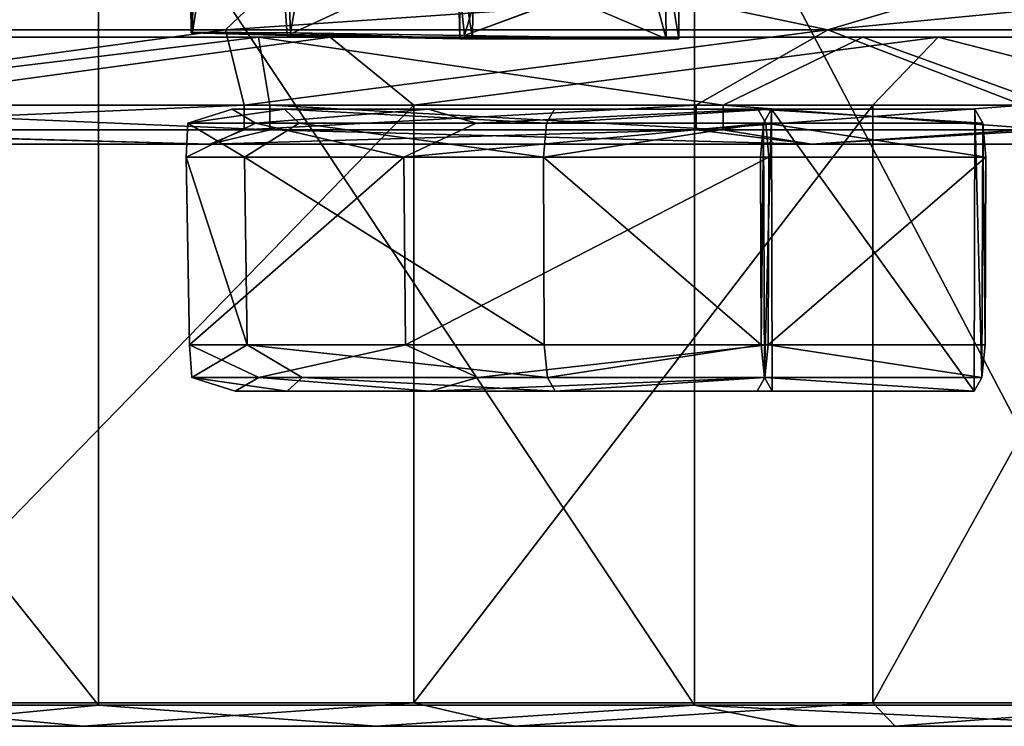
# Model space of a CAD drawing. Units: millimetres. Extents: x -18 to 864, y -10 to 1852.
# Drawn here: x 780 to 822, y 0 to 30 of the extents above; entities that cross this region are included whole.
import ezdxf

# ---------------------------------------------------------------- set-up
doc = ezdxf.new("R2010")
doc.units = ezdxf.units.MM
doc.header["$LTSCALE"] = 170.029487
for name, color, linetype in [('205', 7, 'CONTINUOUS'), ('206', 7, 'CONTINUOUS'), ('208', 7, 'CONTINUOUS'), ('389', 7, 'CONTINUOUS'), ('406', 7, 'CONTINUOUS'), ('407', 7, 'CONTINUOUS'), ('408', 7, 'CONTINUOUS'), ('409', 7, 'CONTINUOUS'), ('410', 7, 'CONTINUOUS'), ('411', 7, 'CONTINUOUS'), ('412', 7, 'CONTINUOUS'), ('413', 7, 'CONTINUOUS'), ('604', 7, 'CONTINUOUS'), ('665', 7, 'CONTINUOUS'), ('666', 7, 'CONTINUOUS'), ('667', 7, 'CONTINUOUS'), ('668', 7, 'CONTINUOUS'), ('669', 7, 'CONTINUOUS'), ('670', 7, 'CONTINUOUS'), ('671', 7, 'CONTINUOUS'), ('672', 7, 'CONTINUOUS'), ('673', 7, 'CONTINUOUS'), ('674', 7, 'CONTINUOUS'), ('675', 7, 'CONTINUOUS'), ('676', 7, 'CONTINUOUS')]:
    doc.layers.add(name, color=color, linetype=linetype)

msp = doc.modelspace()

# ---------------------------------------------------------------- linework, layer by layer
at = {"layer": '205', "linetype": 'Continuous'}
for points in [[(796.331, 56.221, -438.176), (808.156, 60.28, -441.397), (799.122, 29.428, -439.677), (796.331, 56.221, -438.176)], [(808.156, 60.28, -441.397), (808.156, 32.78, -441.397), (799.122, 29.428, -439.677), (808.156, 60.28, -441.397)], [(789.758, 56.221, -410.768), (787.234, 50.787, -417.821), (787.488, 29.531, -416.507), (789.758, 56.221, -410.768)], [(791.564, 29.428, -408.164), (789.758, 56.221, -410.768), (787.488, 29.531, -416.507), (791.564, 29.428, -408.164)], [(798.835, 32.78, -402.534), (789.758, 56.221, -410.768), (791.564, 29.428, -408.164), (798.835, 32.78, -402.534)], [(790.882, 50.787, -433.035), (796.331, 56.221, -438.176), (791.705, 29.531, -434.09), (790.882, 50.787, -433.035)], [(791.705, 29.531, -434.09), (796.331, 56.221, -438.176), (799.122, 29.428, -439.677), (791.705, 29.531, -434.09)], [(787.234, 50.787, -417.821), (787.539, 43.78, -425.792), (787.488, 29.531, -416.507), (787.234, 50.787, -417.821)], [(787.539, 43.78, -425.792), (790.882, 50.787, -433.035), (787.539, 29.568, -425.792), (787.539, 43.78, -425.792)], [(787.539, 29.568, -425.792), (790.882, 50.787, -433.035), (791.705, 29.531, -434.09), (787.539, 29.568, -425.792)], [(787.488, 29.531, -416.507), (787.539, 43.78, -425.792), (787.539, 29.568, -425.792), (787.488, 29.531, -416.507)], [(798.92, 29.28, -402.496), (798.835, 32.78, -402.534), (791.564, 29.428, -408.164), (798.92, 29.28, -402.496)], [(798.92, 32.78, -402.496), (798.835, 32.78, -402.534), (798.92, 29.28, -402.496), (798.92, 32.78, -402.496)], [(808.156, 32.78, -441.397), (808.248, 32.78, -441.393), (799.122, 29.428, -439.677), (808.156, 32.78, -441.397)], [(799.122, 29.428, -439.677), (808.248, 32.78, -441.393), (808.248, 29.28, -441.393), (799.122, 29.428, -439.677)]]:
    msp.add_3dface(points, dxfattribs=at)
at = {"layer": '206', "linetype": 'Continuous'}
for points in [[(799.503, 60.28, -404.927), (799.503, 32.78, -404.927), (807.701, 29.28, -439.109), (799.503, 60.28, -404.927)], [(807.665, 32.78, -438.962), (799.503, 60.28, -404.927), (807.701, 29.28, -439.109), (807.665, 32.78, -438.962)], [(799.503, 32.78, -404.927), (798.92, 32.78, -402.496), (799.467, 29.28, -404.779), (799.503, 32.78, -404.927)], [(798.92, 32.78, -402.496), (798.92, 29.28, -402.496), (799.467, 29.28, -404.779), (798.92, 32.78, -402.496)], [(807.701, 29.28, -439.109), (799.503, 32.78, -404.927), (799.467, 29.28, -404.779), (807.701, 29.28, -439.109)], [(808.248, 32.78, -441.393), (807.665, 32.78, -438.962), (808.248, 29.28, -441.393), (808.248, 32.78, -441.393)], [(808.248, 29.28, -441.393), (807.665, 32.78, -438.962), (807.701, 29.28, -439.109), (808.248, 29.28, -441.393)]]:
    msp.add_3dface(points, dxfattribs=at)
at = {"layer": '208', "linetype": 'Continuous'}
for points in [[(787.488, 29.531, -416.507), (787.539, 29.568, -425.792), (799.467, 29.28, -404.779), (787.488, 29.531, -416.507)], [(791.564, 29.428, -408.164), (787.488, 29.531, -416.507), (799.467, 29.28, -404.779), (791.564, 29.428, -408.164)], [(787.539, 29.568, -425.792), (791.705, 29.531, -434.09), (799.467, 29.28, -404.779), (787.539, 29.568, -425.792)], [(798.92, 29.28, -402.496), (791.564, 29.428, -408.164), (799.467, 29.28, -404.779), (798.92, 29.28, -402.496)], [(791.705, 29.531, -434.09), (799.122, 29.428, -439.677), (799.467, 29.28, -404.779), (791.705, 29.531, -434.09)], [(799.122, 29.428, -439.677), (808.248, 29.28, -441.393), (807.701, 29.28, -439.109), (799.122, 29.428, -439.677)], [(799.122, 29.428, -439.677), (807.701, 29.28, -439.109), (799.467, 29.28, -404.779), (799.122, 29.428, -439.677)]]:
    msp.add_3dface(points, dxfattribs=at)
at = {"layer": '389', "linetype": 'Continuous'}
for points in [[(761.413, 0, -255.785), (782.886, 0, -292.801), (774.315, 0, -255.476), (761.413, 0, -255.785)], [(782.886, 0, -292.801), (795.354, 0, -292.739), (774.315, 0, -255.476), (782.886, 0, -292.801)], [(801.255, 0, -331.453), (795.354, 0, -292.739), (782.886, 0, -292.801), (801.255, 0, -331.453)], [(801.255, 0, -331.453), (813.339, 0, -331.573), (795.354, 0, -292.739), (801.255, 0, -331.453)], [(801.255, 0, -331.453), (817.451, 0, -374.692), (813.339, 0, -331.573), (801.255, 0, -331.453)], [(817.451, 0, -374.692), (828.001, 0, -371.264), (813.339, 0, -331.573), (817.451, 0, -374.692)], [(827.281, 0, -408.864), (828.001, 0, -371.264), (817.451, 0, -374.692), (827.281, 0, -408.864)]]:
    msp.add_3dface(points, dxfattribs=at)
at = {"layer": '406', "linetype": 'Continuous'}
for points in [[(770.474, 31, -279.223), (790.329, 31, -317.615), (753.768, 29.667, -257.877), (770.474, 31, -279.223)], [(790.329, 31, -317.615), (788.944, 29.667, -322.297), (753.768, 29.667, -257.877), (790.329, 31, -317.615)], [(790.329, 31, -317.615), (808.283, 31, -361.308), (788.944, 29.667, -322.297), (790.329, 31, -317.615)], [(808.283, 31, -361.308), (814.595, 29.667, -391.068), (788.944, 29.667, -322.297), (808.283, 31, -361.308)], [(808.283, 31, -361.308), (819.043, 31, -394.879), (814.595, 29.667, -391.068), (808.283, 31, -361.308)], [(819.043, 31, -394.879), (828.226, 31, -432.641), (814.595, 29.667, -391.068), (819.043, 31, -394.879)], [(828.226, 31, -432.641), (830.196, 29.667, -462.789), (814.595, 29.667, -391.068), (828.226, 31, -432.641)], [(753.768, 29.667, -257.877), (788.944, 29.667, -322.297), (765.358, 26.45, -279.45), (753.768, 29.667, -257.877)], [(765.358, 26.45, -279.45), (788.944, 29.667, -322.297), (789.74, 26.45, -327.303), (765.358, 26.45, -279.45)], [(788.944, 29.667, -322.297), (814.595, 29.667, -391.068), (789.74, 26.45, -327.303), (788.944, 29.667, -322.297)], [(789.74, 26.45, -327.303), (814.595, 29.667, -391.068), (808.987, 26.45, -377.443), (789.74, 26.45, -327.303)], [(808.987, 26.45, -377.443), (814.595, 29.667, -391.068), (822.888, 26.45, -429.321), (808.987, 26.45, -377.443)], [(814.595, 29.667, -391.068), (830.196, 29.667, -462.789), (822.888, 26.45, -429.321), (814.595, 29.667, -391.068)]]:
    msp.add_3dface(points, dxfattribs=at)
at = {"layer": '407', "linetype": 'Continuous'}
for points in [[(765.358, 26.45, -279.45), (789.74, 26.45, -327.303), (765.358, 25.4, -279.45), (765.358, 26.45, -279.45)], [(765.358, 25.4, -279.45), (789.74, 26.45, -327.303), (789.74, 25.4, -327.303), (765.358, 25.4, -279.45)], [(789.74, 26.45, -327.303), (808.987, 26.45, -377.443), (789.74, 25.4, -327.303), (789.74, 26.45, -327.303)], [(789.74, 25.4, -327.303), (808.987, 26.45, -377.443), (808.987, 25.4, -377.443), (789.74, 25.4, -327.303)], [(808.987, 26.45, -377.443), (822.888, 26.45, -429.321), (808.987, 25.4, -377.443), (808.987, 26.45, -377.443)], [(808.987, 25.4, -377.443), (822.888, 26.45, -429.321), (822.888, 25.4, -429.321), (808.987, 25.4, -377.443)]]:
    msp.add_3dface(points, dxfattribs=at)
at = {"layer": '408', "linetype": 'Continuous'}
for points in [[(765.358, 25.4, -279.45), (788.278, 24.8, -322.601), (753.152, 24.8, -258.273), (765.358, 25.4, -279.45)], [(753.152, 24.8, -258.273), (788.278, 24.8, -322.601), (766.397, 25.4, -278.85), (753.152, 24.8, -258.273)], [(765.358, 25.4, -279.45), (789.74, 25.4, -327.303), (788.278, 24.8, -322.601), (765.358, 25.4, -279.45)], [(766.397, 25.4, -278.85), (788.278, 24.8, -322.601), (790.836, 25.4, -326.815), (766.397, 25.4, -278.85)], [(789.74, 25.4, -327.303), (808.987, 25.4, -377.443), (788.278, 24.8, -322.601), (789.74, 25.4, -327.303)], [(808.987, 25.4, -377.443), (813.892, 24.8, -391.274), (788.278, 24.8, -322.601), (808.987, 25.4, -377.443)], [(788.278, 24.8, -322.601), (813.892, 24.8, -391.274), (790.836, 25.4, -326.815), (788.278, 24.8, -322.601)], [(790.836, 25.4, -326.815), (813.892, 24.8, -391.274), (810.128, 25.4, -377.073), (790.836, 25.4, -326.815)], [(808.987, 25.4, -377.443), (822.888, 25.4, -429.321), (813.892, 24.8, -391.274), (808.987, 25.4, -377.443)], [(810.128, 25.4, -377.073), (813.892, 24.8, -391.274), (824.061, 25.4, -429.071), (810.128, 25.4, -377.073)], [(822.888, 25.4, -429.321), (829.471, 24.8, -462.893), (813.892, 24.8, -391.274), (822.888, 25.4, -429.321)], [(813.892, 24.8, -391.274), (829.471, 24.8, -462.893), (824.061, 25.4, -429.071), (813.892, 24.8, -391.274)]]:
    msp.add_3dface(points, dxfattribs=at)
at = {"layer": '409', "linetype": 'Continuous'}
for points in [[(755.063, 29.349, -257.044), (790.345, 29.349, -321.658), (757.884, 29.351, -255.232), (755.063, 29.349, -257.044)], [(790.345, 29.349, -321.658), (755.063, 29.349, -257.044), (766.397, 26.45, -278.85), (790.345, 29.349, -321.658)], [(757.884, 29.351, -255.232), (790.345, 29.349, -321.658), (793.395, 29.351, -320.265), (757.884, 29.351, -255.232)], [(757.884, 29.351, -255.232), (793.395, 29.351, -320.265), (772.199, 26.45, -275.5), (757.884, 29.351, -255.232)], [(790.836, 26.45, -326.815), (790.345, 29.349, -321.658), (766.397, 26.45, -278.85), (790.836, 26.45, -326.815)], [(772.199, 26.45, -275.5), (793.395, 29.351, -320.265), (796.957, 26.45, -324.09), (772.199, 26.45, -275.5)], [(790.345, 29.349, -321.658), (816.071, 29.349, -390.634), (793.395, 29.351, -320.265), (790.345, 29.349, -321.658)], [(816.071, 29.349, -390.634), (790.345, 29.349, -321.658), (810.128, 26.45, -377.073), (816.071, 29.349, -390.634)], [(810.128, 26.45, -377.073), (790.345, 29.349, -321.658), (790.836, 26.45, -326.815), (810.128, 26.45, -377.073)], [(793.395, 29.351, -320.265), (816.071, 29.349, -390.634), (819.289, 29.351, -389.689), (793.395, 29.351, -320.265)], [(793.395, 29.351, -320.265), (819.289, 29.351, -389.689), (796.957, 26.45, -324.09), (793.395, 29.351, -320.265)], [(796.957, 26.45, -324.09), (819.289, 29.351, -389.689), (816.5, 26.45, -375.002), (796.957, 26.45, -324.09)], [(824.061, 26.45, -429.071), (816.071, 29.349, -390.634), (810.128, 26.45, -377.073), (824.061, 26.45, -429.071)], [(816.071, 29.349, -390.634), (831.72, 29.349, -462.57), (819.289, 29.351, -389.689), (816.071, 29.349, -390.634)], [(831.72, 29.349, -462.57), (816.071, 29.349, -390.634), (824.061, 26.45, -429.071), (831.72, 29.349, -462.57)], [(816.5, 26.45, -375.002), (819.289, 29.351, -389.689), (830.615, 26.45, -427.678), (816.5, 26.45, -375.002)], [(819.289, 29.351, -389.689), (831.72, 29.349, -462.57), (835.039, 29.351, -462.092), (819.289, 29.351, -389.689)], [(819.289, 29.351, -389.689), (835.039, 29.351, -462.092), (830.615, 26.45, -427.678), (819.289, 29.351, -389.689)]]:
    msp.add_3dface(points, dxfattribs=at)
at = {"layer": '410', "linetype": 'Continuous'}
for points in [[(772.199, 26.45, -275.5), (796.957, 26.45, -324.09), (772.199, 1, -275.5), (772.199, 26.45, -275.5)], [(772.199, 1, -275.5), (796.957, 26.45, -324.09), (796.957, 1, -324.09), (772.199, 1, -275.5)], [(796.957, 26.45, -324.09), (816.5, 26.45, -375.002), (796.957, 1, -324.09), (796.957, 26.45, -324.09)], [(796.957, 1, -324.09), (816.5, 26.45, -375.002), (816.5, 1, -375.002), (796.957, 1, -324.09)], [(816.5, 26.45, -375.002), (830.615, 26.45, -427.678), (816.5, 1, -375.002), (816.5, 26.45, -375.002)], [(816.5, 1, -375.002), (830.615, 26.45, -427.678), (830.615, 1, -427.678), (816.5, 1, -375.002)]]:
    msp.add_3dface(points, dxfattribs=at)
at = {"layer": '411', "linetype": 'Continuous'}
for points in [[(782.886, 0, -292.801), (761.413, 0, -255.785), (772.199, 1, -275.5), (782.886, 0, -292.801)], [(782.886, 0, -292.801), (772.199, 1, -275.5), (796.957, 1, -324.09), (782.886, 0, -292.801)], [(801.255, 0, -331.453), (782.886, 0, -292.801), (796.957, 1, -324.09), (801.255, 0, -331.453)], [(801.255, 0, -331.453), (796.957, 1, -324.09), (816.5, 1, -375.002), (801.255, 0, -331.453)], [(817.451, 0, -374.692), (801.255, 0, -331.453), (816.5, 1, -375.002), (817.451, 0, -374.692)], [(817.451, 0, -374.692), (816.5, 1, -375.002), (830.615, 1, -427.678), (817.451, 0, -374.692)], [(827.281, 0, -408.864), (817.451, 0, -374.692), (830.615, 1, -427.678), (827.281, 0, -408.864)]]:
    msp.add_3dface(points, dxfattribs=at)
at = {"layer": '412', "linetype": 'Continuous'}
for points in [[(753.087, 0.905, -222.071), (774.315, 0, -255.476), (783.534, 0.905, -268.956), (753.087, 0.905, -222.071)], [(774.315, 0, -255.476), (795.354, 0, -292.739), (783.534, 0.905, -268.956), (774.315, 0, -255.476)], [(783.534, 0.905, -268.956), (795.354, 0, -292.739), (808.914, 0.905, -318.767), (783.534, 0.905, -268.956)], [(795.354, 0, -292.739), (813.339, 0, -331.573), (808.914, 0.905, -318.767), (795.354, 0, -292.739)], [(813.339, 0, -331.573), (828.001, 0, -371.264), (808.914, 0.905, -318.767), (813.339, 0, -331.573)], [(808.914, 0.905, -318.767), (828.001, 0, -371.264), (828.948, 0.905, -370.958), (808.914, 0.905, -318.767)]]:
    msp.add_3dface(points, dxfattribs=at)
at = {"layer": '413', "linetype": 'Continuous'}
for points in [[(753.087, 0.905, -222.071), (783.534, 0.905, -268.956), (753.087, 39.095, -222.071), (753.087, 0.905, -222.071)], [(753.087, 39.095, -222.071), (783.534, 0.905, -268.956), (783.534, 39.095, -268.956), (753.087, 39.095, -222.071)], [(783.534, 0.905, -268.956), (808.914, 0.905, -318.767), (783.534, 39.095, -268.956), (783.534, 0.905, -268.956)], [(783.534, 39.095, -268.956), (808.914, 0.905, -318.767), (808.914, 39.095, -318.767), (783.534, 39.095, -268.956)], [(808.914, 0.905, -318.767), (828.948, 0.905, -370.958), (808.914, 39.095, -318.767), (808.914, 0.905, -318.767)], [(808.914, 39.095, -318.767), (828.948, 0.905, -370.958), (828.948, 39.095, -370.958), (808.914, 39.095, -318.767)]]:
    msp.add_3dface(points, dxfattribs=at)
at = {"layer": '604', "linetype": 'Continuous'}
for points in [[(766.397, 25.4, -278.85), (790.836, 25.4, -326.815), (766.397, 26.45, -278.85), (766.397, 25.4, -278.85)], [(790.836, 25.4, -326.815), (790.836, 26.45, -326.815), (766.397, 26.45, -278.85), (790.836, 25.4, -326.815)], [(790.836, 25.4, -326.815), (810.128, 25.4, -377.073), (790.836, 26.45, -326.815), (790.836, 25.4, -326.815)], [(810.128, 25.4, -377.073), (810.128, 26.45, -377.073), (790.836, 26.45, -326.815), (810.128, 25.4, -377.073)], [(810.128, 25.4, -377.073), (824.061, 25.4, -429.071), (810.128, 26.45, -377.073), (810.128, 25.4, -377.073)], [(824.061, 25.4, -429.071), (824.061, 26.45, -429.071), (810.128, 26.45, -377.073), (824.061, 25.4, -429.071)]]:
    msp.add_3dface(points, dxfattribs=at)
at = {"layer": '665', "linetype": 'Continuous'}
for points in [[(791.454, 26.28, -411.343), (820.848, 26.28, -436.9), (789.222, 26.28, -425.389), (791.454, 26.28, -411.343)], [(789.222, 26.28, -425.389), (820.848, 26.28, -436.9), (797.582, 26.28, -436.894), (789.222, 26.28, -425.389)], [(802.949, 26.28, -403), (820.848, 26.28, -436.9), (791.454, 26.28, -411.343), (802.949, 26.28, -403)], [(820.848, 26.28, -436.9), (811.61, 26.28, -439.115), (797.582, 26.28, -436.894), (820.848, 26.28, -436.9)], [(812.187, 26.28, -400.785), (820.848, 26.28, -436.9), (802.949, 26.28, -403), (812.187, 26.28, -400.785)]]:
    msp.add_3dface(points, dxfattribs=at)
at = {"layer": '666', "linetype": 'Continuous'}
for points in [[(797.655, 14.28, -436.775), (812.219, 14.28, -400.921), (789.358, 14.28, -425.356), (797.655, 14.28, -436.775)], [(789.358, 14.28, -425.356), (812.219, 14.28, -400.921), (791.573, 14.28, -411.416), (789.358, 14.28, -425.356)], [(812.219, 14.28, -400.921), (802.981, 14.28, -403.136), (791.573, 14.28, -411.416), (812.219, 14.28, -400.921)], [(811.577, 14.28, -438.98), (812.219, 14.28, -400.921), (797.655, 14.28, -436.775), (811.577, 14.28, -438.98)], [(820.816, 14.28, -436.764), (812.219, 14.28, -400.921), (811.577, 14.28, -438.98), (820.816, 14.28, -436.764)]]:
    msp.add_3dface(points, dxfattribs=at)
at = {"layer": '667', "linetype": 'Continuous'}
for points in [[(821.314, 24.245, -438.844), (821.282, 16.245, -438.709), (812.044, 16.245, -440.924), (821.314, 24.245, -438.844)], [(812.076, 24.245, -441.06), (821.314, 24.245, -438.844), (812.044, 16.245, -440.924), (812.076, 24.245, -441.06)]]:
    msp.add_3dface(points, dxfattribs=at)
at = {"layer": '668', "linetype": 'Continuous'}
for points in [[(787.277, 24.245, -425.855), (796.538, 24.245, -438.6), (787.413, 16.245, -425.822), (787.277, 24.245, -425.855)], [(789.75, 24.245, -410.297), (787.277, 24.245, -425.855), (789.869, 16.245, -410.37), (789.75, 24.245, -410.297)], [(789.869, 16.245, -410.37), (787.277, 24.245, -425.855), (787.413, 16.245, -425.822), (789.869, 16.245, -410.37)], [(787.413, 16.245, -425.822), (796.538, 24.245, -438.6), (796.61, 16.245, -438.48), (787.413, 16.245, -425.822)], [(802.482, 24.245, -401.056), (789.75, 24.245, -410.297), (802.515, 16.245, -401.192), (802.482, 24.245, -401.056)], [(802.515, 16.245, -401.192), (789.75, 24.245, -410.297), (789.869, 16.245, -410.37), (802.515, 16.245, -401.192)], [(796.538, 24.245, -438.6), (812.076, 24.245, -441.06), (796.61, 16.245, -438.48), (796.538, 24.245, -438.6)], [(812.076, 24.245, -441.06), (812.044, 16.245, -440.924), (796.61, 16.245, -438.48), (812.076, 24.245, -441.06)]]:
    msp.add_3dface(points, dxfattribs=at)
at = {"layer": '669', "linetype": 'Continuous'}
for points in [[(802.482, 24.245, -401.056), (802.515, 16.245, -401.192), (811.753, 16.245, -398.976), (802.482, 24.245, -401.056)], [(811.72, 24.245, -398.84), (802.482, 24.245, -401.056), (811.753, 16.245, -398.976), (811.72, 24.245, -398.84)]]:
    msp.add_3dface(points, dxfattribs=at)
at = {"layer": '670', "linetype": 'Continuous'}
for points in [[(812.044, 16.245, -440.924), (821.142, 14.854, -438.127), (811.904, 14.853, -440.343), (812.044, 16.245, -440.924)], [(812.044, 16.245, -440.924), (821.282, 16.245, -438.709), (821.142, 14.854, -438.127), (812.044, 16.245, -440.924)], [(820.816, 14.28, -436.764), (811.577, 14.28, -438.98), (811.904, 14.853, -440.343), (820.816, 14.28, -436.764)], [(821.142, 14.854, -438.127), (820.816, 14.28, -436.764), (811.904, 14.853, -440.343), (821.142, 14.854, -438.127)]]:
    msp.add_3dface(points, dxfattribs=at)
at = {"layer": '671', "linetype": 'Continuous'}
for points in [[(789.869, 16.245, -410.37), (787.413, 16.245, -425.822), (787.509, 14.853, -419.497), (789.869, 16.245, -410.37)], [(787.413, 16.245, -425.822), (796.61, 16.245, -438.48), (790.368, 14.853, -431.416), (787.413, 16.245, -425.822)], [(787.413, 16.245, -425.822), (790.368, 14.853, -431.416), (787.509, 14.853, -419.497), (787.413, 16.245, -425.822)], [(789.869, 16.245, -410.37), (787.509, 14.853, -419.497), (792.202, 14.853, -408.175), (789.869, 16.245, -410.37)], [(802.515, 16.245, -401.192), (789.869, 16.245, -410.37), (802.654, 14.853, -401.773), (802.515, 16.245, -401.192)], [(789.869, 16.245, -410.37), (792.202, 14.853, -408.175), (802.654, 14.853, -401.773), (789.869, 16.245, -410.37)], [(796.61, 16.245, -438.48), (799.686, 14.853, -439.378), (790.368, 14.853, -431.416), (796.61, 16.245, -438.48)], [(796.61, 16.245, -438.48), (812.044, 16.245, -440.924), (799.686, 14.853, -439.378), (796.61, 16.245, -438.48)], [(812.044, 16.245, -440.924), (811.904, 14.853, -440.343), (799.686, 14.853, -439.378), (812.044, 16.245, -440.924)], [(789.358, 14.28, -425.356), (791.573, 14.28, -411.416), (787.509, 14.853, -419.497), (789.358, 14.28, -425.356)], [(790.368, 14.853, -431.416), (789.358, 14.28, -425.356), (787.509, 14.853, -419.497), (790.368, 14.853, -431.416)], [(787.509, 14.853, -419.497), (791.573, 14.28, -411.416), (792.202, 14.853, -408.175), (787.509, 14.853, -419.497)], [(797.655, 14.28, -436.775), (789.358, 14.28, -425.356), (790.368, 14.853, -431.416), (797.655, 14.28, -436.775)], [(799.686, 14.853, -439.378), (797.655, 14.28, -436.775), (790.368, 14.853, -431.416), (799.686, 14.853, -439.378)], [(791.573, 14.28, -411.416), (802.981, 14.28, -403.136), (792.202, 14.853, -408.175), (791.573, 14.28, -411.416)], [(792.202, 14.853, -408.175), (802.981, 14.28, -403.136), (802.654, 14.853, -401.773), (792.202, 14.853, -408.175)], [(811.577, 14.28, -438.98), (797.655, 14.28, -436.775), (811.904, 14.853, -440.343), (811.577, 14.28, -438.98)], [(811.904, 14.853, -440.343), (797.655, 14.28, -436.775), (799.686, 14.853, -439.378), (811.904, 14.853, -440.343)]]:
    msp.add_3dface(points, dxfattribs=at)
at = {"layer": '672', "linetype": 'Continuous'}
for points in [[(811.753, 16.245, -398.976), (802.515, 16.245, -401.192), (802.654, 14.853, -401.773), (811.753, 16.245, -398.976)], [(811.753, 16.245, -398.976), (802.654, 14.853, -401.773), (811.892, 14.854, -399.558), (811.753, 16.245, -398.976)], [(802.654, 14.853, -401.773), (802.981, 14.28, -403.136), (811.892, 14.854, -399.558), (802.654, 14.853, -401.773)], [(802.981, 14.28, -403.136), (812.219, 14.28, -400.921), (811.892, 14.854, -399.558), (802.981, 14.28, -403.136)]]:
    msp.add_3dface(points, dxfattribs=at)
at = {"layer": '673', "linetype": 'Continuous'}
for points in [[(811.61, 26.28, -439.115), (820.848, 26.28, -436.9), (821.181, 25.682, -438.287), (811.61, 26.28, -439.115)], [(811.61, 26.28, -439.115), (821.181, 25.682, -438.287), (811.943, 25.682, -440.503), (811.61, 26.28, -439.115)], [(821.314, 24.245, -438.844), (812.076, 24.245, -441.06), (811.943, 25.682, -440.503), (821.314, 24.245, -438.844)], [(821.181, 25.682, -438.287), (821.314, 24.245, -438.844), (811.943, 25.682, -440.503), (821.181, 25.682, -438.287)]]:
    msp.add_3dface(points, dxfattribs=at)
at = {"layer": '674', "linetype": 'Continuous'}
for points in [[(791.454, 26.28, -411.343), (789.222, 26.28, -425.389), (787.345, 25.682, -419.484), (791.454, 26.28, -411.343)], [(792.077, 25.682, -408.068), (791.454, 26.28, -411.343), (787.345, 25.682, -419.484), (792.077, 25.682, -408.068)], [(787.345, 25.682, -419.484), (789.222, 26.28, -425.389), (790.227, 25.682, -431.502), (787.345, 25.682, -419.484)], [(789.222, 26.28, -425.389), (797.582, 26.28, -436.894), (790.227, 25.682, -431.502), (789.222, 26.28, -425.389)], [(790.227, 25.682, -431.502), (797.582, 26.28, -436.894), (799.623, 25.682, -439.53), (790.227, 25.682, -431.502)], [(802.949, 26.28, -403), (791.454, 26.28, -411.343), (802.616, 25.682, -401.613), (802.949, 26.28, -403)], [(802.616, 25.682, -401.613), (791.454, 26.28, -411.343), (792.077, 25.682, -408.068), (802.616, 25.682, -401.613)], [(797.582, 26.28, -436.894), (811.61, 26.28, -439.115), (799.623, 25.682, -439.53), (797.582, 26.28, -436.894)], [(811.61, 26.28, -439.115), (811.943, 25.682, -440.503), (799.623, 25.682, -439.53), (811.61, 26.28, -439.115)], [(796.538, 24.245, -438.6), (787.277, 24.245, -425.855), (790.227, 25.682, -431.502), (796.538, 24.245, -438.6)], [(787.277, 24.245, -425.855), (789.75, 24.245, -410.297), (787.345, 25.682, -419.484), (787.277, 24.245, -425.855)], [(787.277, 24.245, -425.855), (787.345, 25.682, -419.484), (790.227, 25.682, -431.502), (787.277, 24.245, -425.855)], [(789.75, 24.245, -410.297), (792.077, 25.682, -408.068), (787.345, 25.682, -419.484), (789.75, 24.245, -410.297)], [(789.75, 24.245, -410.297), (802.482, 24.245, -401.056), (792.077, 25.682, -408.068), (789.75, 24.245, -410.297)], [(796.538, 24.245, -438.6), (790.227, 25.682, -431.502), (799.623, 25.682, -439.53), (796.538, 24.245, -438.6)], [(802.482, 24.245, -401.056), (802.616, 25.682, -401.613), (792.077, 25.682, -408.068), (802.482, 24.245, -401.056)], [(812.076, 24.245, -441.06), (796.538, 24.245, -438.6), (811.943, 25.682, -440.503), (812.076, 24.245, -441.06)], [(811.943, 25.682, -440.503), (796.538, 24.245, -438.6), (799.623, 25.682, -439.53), (811.943, 25.682, -440.503)]]:
    msp.add_3dface(points, dxfattribs=at)
at = {"layer": '675', "linetype": 'Continuous'}
for points in [[(812.187, 26.28, -400.785), (802.949, 26.28, -403), (802.616, 25.682, -401.613), (812.187, 26.28, -400.785)], [(812.187, 26.28, -400.785), (802.616, 25.682, -401.613), (811.854, 25.682, -399.398), (812.187, 26.28, -400.785)], [(802.482, 24.245, -401.056), (811.72, 24.245, -398.84), (811.854, 25.682, -399.398), (802.482, 24.245, -401.056)], [(802.616, 25.682, -401.613), (802.482, 24.245, -401.056), (811.854, 25.682, -399.398), (802.616, 25.682, -401.613)]]:
    msp.add_3dface(points, dxfattribs=at)
at = {"layer": '676', "linetype": 'Continuous'}
for points in [[(811.892, 14.854, -399.558), (812.187, 26.28, -400.785), (811.854, 25.682, -399.398), (811.892, 14.854, -399.558)], [(812.219, 14.28, -400.921), (812.187, 26.28, -400.785), (811.892, 14.854, -399.558), (812.219, 14.28, -400.921)], [(820.848, 26.28, -436.9), (812.187, 26.28, -400.785), (820.816, 14.28, -436.764), (820.848, 26.28, -436.9)], [(812.187, 26.28, -400.785), (812.219, 14.28, -400.921), (820.816, 14.28, -436.764), (812.187, 26.28, -400.785)], [(820.848, 26.28, -436.9), (820.816, 14.28, -436.764), (821.142, 14.854, -438.127), (820.848, 26.28, -436.9)], [(820.848, 26.28, -436.9), (821.142, 14.854, -438.127), (821.181, 25.682, -438.287), (820.848, 26.28, -436.9)], [(811.72, 24.245, -398.84), (811.753, 16.245, -398.976), (811.854, 25.682, -399.398), (811.72, 24.245, -398.84)], [(811.753, 16.245, -398.976), (811.892, 14.854, -399.558), (811.854, 25.682, -399.398), (811.753, 16.245, -398.976)], [(821.142, 14.854, -438.127), (821.282, 16.245, -438.709), (821.181, 25.682, -438.287), (821.142, 14.854, -438.127)], [(821.282, 16.245, -438.709), (821.314, 24.245, -438.844), (821.181, 25.682, -438.287), (821.282, 16.245, -438.709)]]:
    msp.add_3dface(points, dxfattribs=at)

doc.saveas('drawing.dxf')
